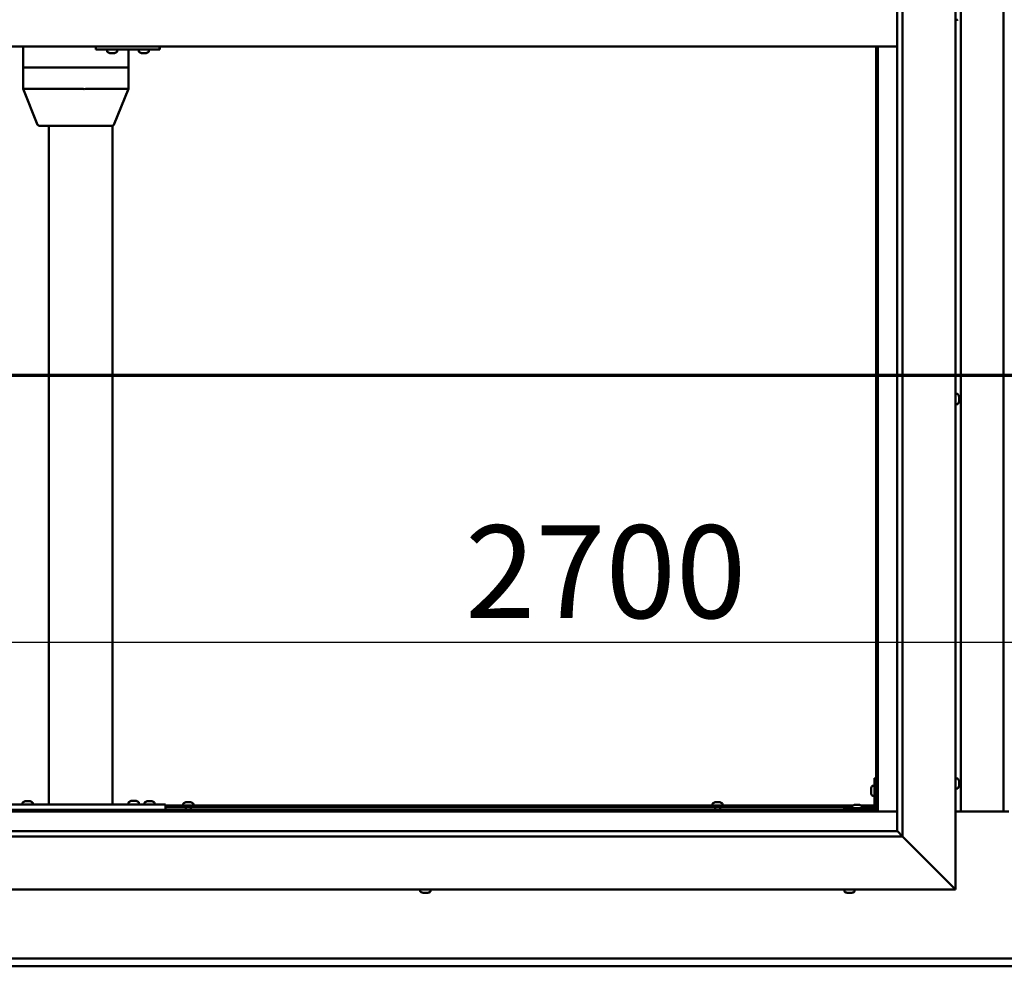
# Model space of a CAD drawing. Units: millimetres. Extents: x -6400 to 24480, y 3036 to 8837.
# Drawn here: x 17289 to 18217, y 3572 to 4465 of the extents above; entities that cross this region are included whole.
import ezdxf

# ---------------------------------------------------------------- set-up
doc = ezdxf.new("R2010")
doc.units = ezdxf.units.MM
doc.header["$LTSCALE"] = 25
doc.linetypes.add('CHAIN', pattern=[0.3543, 0.2362, -0.0295, 0.0591, -0.0295])
for name, color, linetype, lineweight in [('Dimension (ISO)', 7, 'Continuous', 25), ('Section Line (ISO)', 7, 'CHAIN', 70), ('Visible (ISO)', 7, 'Continuous', 50)]:
    doc.layers.add(name, color=color, linetype=linetype, lineweight=lineweight)
doc.styles.add('Note Text (ISO)', font='tahoma.ttf')
doc.dimstyles.new('Default (ISO)', dxfattribs={"dimscale": 25, "dimtxt": 3.5, "dimasz": 2.5, "dimexe": 3.175, "dimexo": 0, "dimgap": 0.762, "dimtad": 1, "dimrnd": 1e-08, "dimzin": 0, "dimtxsty": 'Note Text (ISO)', "dimcen": 0.09, "dimdle": 10, "dimclrd": 256, "dimclre": 256, "dimclrt": 256, "dimazin": 0, "dimtfac": 1.001486, "dimtmove": 0, "dimatfit": 3, "dimfxl": 1, "dimtolj": 1, "dimtzin": 0, "dimlwd": -1, "dimlwe": -1, "dimarcsym": 0})

# ---------------------------------------------------------------- blocks, each defined once
blk = doc.blocks.new('2dTransSection2')
at = {"layer": 'Section Line (ISO)', "linetype": 'CHAIN', "ltscale": 44.429417}
blk.add_line((659.81, 165.199), (795.882, 165.199), dxfattribs=at)
blk = doc.blocks.new('*D15')
at = {"layer": 'Defpoints', "color": 0, "transparency": 16777216}
for p in [(16846.14, 4069.64), (19546.14, 4069.64), (19546.14, 3878.18)]:
    blk.add_point(p, dxfattribs=at)
at = {"layer": 'Dimension (ISO)', "transparency": 16777216}
blk.add_line((16908.64, 3878.18), (19483.64, 3878.18), dxfattribs=at)
for points in [[(16908.64, 3888.6), (16908.64, 3867.76), (16846.14, 3878.18)], [(19483.64, 3888.6), (19483.64, 3867.76), (19546.14, 3878.18)]]:
    blk.add_solid(points, dxfattribs=at)
at = {"layer": 'Dimension (ISO)', "transparency": 16777216, "insert": (17708.61, 3988.37), "char_height": 87.5, "attachment_point": 1, "style": 'Note Text (ISO)'}
blk.add_mtext('\\A1;2700', dxfattribs=at)

msp = doc.modelspace()

# ---------------------------------------------------------------- linework, layer by layer
at = {"layer": 'Visible (ISO)'}
for p, q in [((18171.14, 5294.98), (18171.14, 3644.98)), ((18116.14, 3699.98), (18116.14, 5239.98)), ((18121.14, 5244.98), (18121.14, 3694.98)), ((18176.14, 3718.47), (18176.14, 5221.47)), ((18216.14, 5221.47), (18216.14, 3718.47)), ((18173.03, 4465.23), (18171.14, 4465.23)), ((18116.14, 4439.98), (16826.14, 4439.98)), ((17291.85, 4439.98), (17291.85, 4419.98)), ((17360.56, 4439.98), (17360.56, 4436.98)), ((17420.55, 4439.98), (17420.55, 4436.98)), ((18096.14, 4439.98), (18096.14, 3719.97)), ((18097.64, 3718.47), (18097.64, 4439.98)), ((17360.56, 4436.98), (17420.55, 4436.98)), ((17371.01, 4435.09), (17371.01, 4436.98)), ((17373.73, 4433.74), (17373.56, 4433.74)), ((17373.73, 4433.74), (17373.88, 4433.74)), ((17373.93, 4433.74), (17373.88, 4433.74)), ((17375.47, 4433.74), (17373.93, 4433.74)), ((17375.47, 4433.74), (17375.63, 4433.74)), ((17377.51, 4433.74), (17375.9, 4433.74)), ((17377.61, 4433.74), (17377.51, 4433.74)), ((17377.61, 4433.74), (17377.74, 4433.74)), ((17377.97, 4433.74), (17377.74, 4433.74)), ((17380.51, 4435.09), (17380.51, 4436.98)), ((17391.27, 4436.98), (17391.27, 4419.98)), ((17401.01, 4435.09), (17401.01, 4436.98)), ((17403.72, 4433.74), (17403.56, 4433.74)), ((17403.72, 4433.74), (17403.87, 4433.74)), ((17403.91, 4433.74), (17403.87, 4433.74)), ((17405.45, 4433.74), (17403.91, 4433.74)), ((17405.45, 4433.74), (17405.64, 4433.74)), ((17407.5, 4433.74), (17405.88, 4433.74)), ((17407.6, 4433.74), (17407.5, 4433.74)), ((17407.6, 4433.74), (17407.73, 4433.74)), ((17407.97, 4433.74), (17407.73, 4433.74)), ((17410.51, 4435.09), (17410.51, 4436.98)), ((17420.55, 4436.98), (17420.89, 4436.98)), ((17291.99, 4419.98), (17291.85, 4419.98)), ((17291.85, 4419.98), (17291.99, 4419.98)), ((17291.85, 4419.98), (17291.85, 4399.89)), ((17291.99, 4419.98), (17348.36, 4419.98)), ((17291.99, 4419.98), (17348.36, 4419.98)), ((17350.96, 4419.98), (17348.36, 4419.98)), ((17348.36, 4419.98), (17350.96, 4419.98)), ((17350.96, 4419.98), (17390.01, 4419.98)), ((17350.96, 4419.98), (17390.01, 4419.98)), ((17391.27, 4419.98), (17390.01, 4419.98)), ((17390.01, 4419.98), (17391.27, 4419.98)), ((17391.27, 4419.98), (17391.27, 4399.89)), ((17291.85, 4399.89), (17305.59, 4366.22)), ((17291.99, 4399.98), (17348.36, 4399.98)), ((17350.96, 4399.98), (17390.01, 4399.98)), ((17391.27, 4399.89), (17377.53, 4366.22)), ((17307.44, 4364.98), (17356.1, 4364.98)), ((17316.14, 4364.98), (17316.14, 3724.98)), ((17356.1, 4364.98), (17375.68, 4364.98)), ((17376.14, 4365.03), (17376.14, 3724.98)), ((18173.03, 4112.23), (18171.14, 4112.23)), ((18174.38, 4109.68), (18174.38, 4109.46)), ((18174.38, 4109.33), (18174.38, 4109.46)), ((18174.38, 4109.33), (18174.38, 4109.23)), ((18174.38, 4109.23), (18174.38, 4107.62)), ((18174.38, 4107.19), (18174.38, 4107.33)), ((18174.38, 4107.19), (18174.38, 4105.64)), ((18174.38, 4105.64), (18174.38, 4105.59)), ((18174.38, 4105.44), (18174.38, 4105.59)), ((18174.38, 4105.44), (18174.38, 4105.27)), ((18173.03, 4102.73), (18171.14, 4102.73)), ((18092.76, 3742.73), (18094.64, 3742.73)), ((18094.64, 3749.98), (18094.64, 3722.98)), ((18094.64, 3749.98), (18096.14, 3749.98)), ((18173.03, 3749.73), (18171.14, 3749.73)), ((18174.38, 3747.17), (18174.38, 3746.27)), ((18174.38, 3746.25), (18174.38, 3746.27)), ((18174.38, 3745.9), (18174.38, 3744.07)), ((18174.38, 3744.06), (18174.38, 3744.07)), ((18174.38, 3743.7), (18174.38, 3742.78)), ((18174.38, 3742.78), (18174.38, 3742.78)), ((18091.4, 3739.99), (18091.4, 3740.18)), ((18091.4, 3739.99), (18091.4, 3739.85)), ((18091.4, 3739.77), (18091.4, 3739.85)), ((18091.4, 3738.19), (18091.4, 3739.77)), ((18091.4, 3736.18), (18091.4, 3737.76)), ((18091.4, 3736.11), (18091.4, 3736.18)), ((18091.4, 3736.11), (18091.4, 3735.97)), ((18091.4, 3735.77), (18091.4, 3735.97)), ((18092.76, 3733.23), (18094.64, 3733.23)), ((18173.03, 3740.23), (18171.14, 3740.23)), ((17266.14, 3724.98), (17426.14, 3724.98)), ((17291.39, 3726.86), (17291.39, 3724.98)), ((17293.95, 3728.22), (17294.86, 3728.22)), ((17295.23, 3728.22), (17297.06, 3728.22)), ((17297.43, 3728.22), (17298.34, 3728.22)), ((17300.89, 3726.86), (17300.89, 3724.98)), ((17318.14, 3724.98), (17374.14, 3724.98)), ((17391.39, 3727.06), (17391.39, 3725.18)), ((17391.39, 3725.18), (17400.89, 3725.18)), ((17393.95, 3728.42), (17394.86, 3728.42)), ((17395.23, 3728.42), (17397.06, 3728.42)), ((17397.43, 3728.42), (17398.34, 3728.42)), ((17400.89, 3727.06), (17400.89, 3725.18)), ((17406.39, 3726.86), (17406.39, 3724.98)), ((17408.95, 3728.22), (17409.86, 3728.22)), ((17410.23, 3728.22), (17412.06, 3728.22)), ((17412.43, 3728.22), (17413.34, 3728.22)), ((17415.89, 3726.86), (17415.89, 3724.98)), ((17426.14, 3724.98), (17426.14, 3719.98)), ((17426.14, 3723.98), (18074.18, 3723.98)), ((17442.89, 3725.86), (17442.89, 3723.98)), ((17445.44, 3727.22), (17445.94, 3727.22)), ((17445.99, 3727.22), (17445.94, 3727.22)), ((17445.99, 3727.22), (17446.11, 3727.22)), ((17446.11, 3727.22), (17446.24, 3727.22)), ((17446.11, 3727.22), (17446.11, 3727.21)), ((17446.24, 3727.22), (17448.01, 3727.22)), ((17448.01, 3727.22), (17448.42, 3727.22)), ((17448.42, 3727.22), (17449.71, 3727.22)), ((17449.82, 3727.22), (17449.71, 3727.22)), ((17449.82, 3727.22), (17449.85, 3727.22)), ((17452.39, 3725.86), (17452.39, 3723.98)), ((17941.89, 3725.86), (17941.89, 3723.98)), ((17944.44, 3727.22), (17944.94, 3727.22)), ((17944.99, 3727.22), (17944.94, 3727.22)), ((17944.99, 3727.22), (17945.11, 3727.22)), ((17945.11, 3727.22), (17945.24, 3727.22)), ((17945.11, 3727.22), (17945.11, 3727.21)), ((17945.24, 3727.22), (17947.01, 3727.22)), ((17947.01, 3727.22), (17947.42, 3727.22)), ((17947.42, 3727.22), (17948.71, 3727.22)), ((17948.82, 3727.22), (17948.71, 3727.22)), ((17948.82, 3727.22), (17948.85, 3727.22)), ((17951.39, 3725.86), (17951.39, 3723.98)), ((18073.39, 3723.36), (18073.39, 3721.48)), ((18075.95, 3724.72), (18076.86, 3724.72)), ((18077.23, 3724.72), (18079.06, 3724.72)), ((18079.43, 3724.72), (18080.34, 3724.72)), ((18082.11, 3723.98), (18094.64, 3723.98)), ((18082.89, 3723.36), (18082.89, 3721.48)), ((16844.64, 3718.47), (18097.64, 3718.47)), ((18096.14, 3719.97), (16846.14, 3719.97)), ((17266.14, 3719.98), (17426.14, 3719.98)), ((17293.74, 3719.98), (17293.74, 3719.97)), ((17298.54, 3719.98), (17298.54, 3719.97)), ((17393.74, 3719.98), (17393.74, 3719.97)), ((17398.54, 3719.98), (17398.54, 3719.97)), ((17408.74, 3719.98), (17408.74, 3719.97)), ((17413.54, 3719.98), (17413.54, 3719.97)), ((17426.14, 3722.48), (18073.39, 3722.48)), ((17445.24, 3722.48), (17445.24, 3719.97)), ((17450.04, 3722.48), (17450.04, 3719.97)), ((17944.24, 3722.48), (17944.24, 3719.97)), ((17949.04, 3722.48), (17949.04, 3719.97)), ((18093.14, 3721.48), (18066.14, 3721.48)), ((18066.14, 3719.98), (18066.14, 3721.48)), ((18066.14, 3719.98), (18093.14, 3719.98)), ((18075.74, 3719.98), (18075.74, 3719.97)), ((18080.54, 3719.98), (18080.54, 3719.97)), ((18082.89, 3722.48), (18094.56, 3722.48)), ((18096.1, 3722.48), (18096.14, 3722.48)), ((18097.64, 3718.47), (18096.14, 3719.97)), ((18096.14, 3719.97), (18097.64, 3718.47)), ((18116.14, 3718.47), (18097.64, 3718.47)), ((18221.14, 3718.47), (18171.14, 3718.47)), ((18121.14, 3694.98), (16821.14, 3694.98)), ((16826.14, 3699.98), (18116.14, 3699.98)), ((18116.14, 3699.98), (18116.24, 3699.88)), ((18116.24, 3699.88), (18121.14, 3694.98)), ((18168.64, 3647.48), (18121.14, 3694.98)), ((18121.14, 3694.98), (18168.64, 3647.48)), ((18171.14, 3644.98), (16771.14, 3644.98)), ((17666.39, 3643.09), (17666.39, 3644.98)), ((17668.94, 3641.74), (17669, 3641.74)), ((17668.94, 3641.74), (17668.94, 3641.74)), ((17670.11, 3641.74), (17669, 3641.74)), ((17670.11, 3641.74), (17670.33, 3641.74)), ((17670.51, 3641.74), (17670.33, 3641.74)), ((17672.31, 3641.74), (17670.51, 3641.74)), ((17672.58, 3641.74), (17672.31, 3641.74)), ((17672.58, 3641.74), (17672.58, 3641.75)), ((17672.65, 3641.74), (17672.58, 3641.74)), ((17673.35, 3641.74), (17672.65, 3641.74)), ((17672.65, 3641.74), (17672.65, 3641.74)), ((17675.89, 3643.09), (17675.89, 3644.98)), ((18066.39, 3643.09), (18066.39, 3644.98)), ((18069.1, 3641.74), (18068.94, 3641.74)), ((18069.1, 3641.74), (18069.25, 3641.74)), ((18069.3, 3641.74), (18069.25, 3641.74)), ((18070.84, 3641.74), (18069.3, 3641.74)), ((18070.84, 3641.74), (18071.02, 3641.74)), ((18072.88, 3641.74), (18071.27, 3641.74)), ((18072.99, 3641.74), (18072.88, 3641.74)), ((18072.99, 3641.74), (18073.11, 3641.74)), ((18073.35, 3641.74), (18073.11, 3641.74)), ((18075.89, 3643.09), (18075.89, 3644.98)), ((18168.64, 3647.48), (18171.14, 3644.98)), ((18171.14, 3644.98), (18168.64, 3647.48)), ((16846.14, 3579.97), (19546.14, 3579.97)), ((19546.14, 3572.47), (16846.14, 3572.47))]:
    msp.add_line(p, q, dxfattribs=at)
for centre, radius, start, end in [((18173.03, 4465.43), 0.2, 270, 324.31467), ((17371.21, 4435.09), 0.2, 180, 234.31467), ((17375.76, 4441.43), 8, 234.31467, 253.99232), ((17375.76, 4441.43), 8, 286.00768, 305.68533), ((17380.31, 4435.09), 0.2, 305.68533, 0), ((17401.21, 4435.09), 0.2, 180, 234.31467), ((17405.76, 4441.43), 8, 234.31467, 253.99232), ((17405.76, 4441.43), 8, 286.00768, 305.68533), ((17410.31, 4435.09), 0.2, 305.68533, 0), ((17307.44, 4366.98), 2, 202.19405, 270), ((17375.68, 4366.98), 2, 270, 337.80595), ((18173.03, 4112.03), 0.2, 35.68533, 90), ((18166.69, 4107.48), 8, 16.00768, 35.68533), ((18166.69, 4107.48), 8, 324.31467, 343.99232), ((18173.03, 4102.93), 0.2, 270, 324.31467), ((18099.09, 3737.98), 8, 144.31467, 163.99232), ((18092.76, 3742.53), 0.2, 90, 144.31467), ((18173.03, 3749.53), 0.2, 35.68533, 90), ((18166.69, 3744.98), 8, 16.3341, 35.68533), ((18166.69, 3744.98), 8, 324.31467, 343.6659), ((18099.09, 3737.98), 8, 196.00768, 215.68533), ((18092.76, 3733.43), 0.2, 215.68533, 270), ((18173.03, 3740.43), 0.2, 270, 324.31467), ((17291.59, 3726.86), 0.2, 125.68533, 180), ((17296.14, 3720.53), 8, 106.33482, 125.68533), ((17296.14, 3720.53), 8, 54.31467, 73.66518), ((17300.69, 3726.86), 0.2, 0, 54.31467), ((17391.59, 3727.06), 0.2, 125.68533, 180), ((17396.14, 3720.73), 8, 106.33482, 125.68533), ((17393.54, 3724.98), 0.2, 0, 90), ((17396.14, 3720.73), 8, 54.31467, 73.66518), ((17398.74, 3724.98), 0.2, 90, 180), ((17400.69, 3727.06), 0.2, 0, 54.31467), ((17406.59, 3726.86), 0.2, 125.68533, 180), ((17411.14, 3720.53), 8, 106.33482, 125.68533), ((17411.14, 3720.53), 8, 54.31467, 73.66518), ((17415.69, 3726.86), 0.2, 0, 54.31467), ((17443.09, 3725.86), 0.2, 125.68533, 180), ((17447.64, 3719.53), 8, 106.00768, 125.68533), ((17447.64, 3719.53), 8, 54.31467, 73.99232), ((17452.19, 3725.86), 0.2, 0, 54.31467), ((17942.09, 3725.86), 0.2, 125.68533, 180), ((17946.64, 3719.53), 8, 106.00768, 125.68533), ((17946.64, 3719.53), 8, 54.31467, 73.99232), ((17951.19, 3725.86), 0.2, 0, 54.31467), ((18073.59, 3723.36), 0.2, 125.68533, 180), ((18078.14, 3717.03), 8, 106.33482, 125.68533), ((18078.14, 3717.03), 8, 54.31467, 73.66518), ((18082.69, 3723.36), 0.2, 0, 54.31467), ((18093.14, 3722.98), 3, 270, 0), ((18093.14, 3722.98), 1.5, 270, 0), ((17666.59, 3643.09), 0.2, 180, 234.31467), ((17671.14, 3649.43), 8, 234.31467, 253.99232), ((17671.14, 3649.43), 8, 286.00768, 305.68533), ((17675.69, 3643.09), 0.2, 305.68533, 0), ((18066.59, 3643.09), 0.2, 180, 234.31467), ((18071.14, 3649.43), 8, 234.31467, 253.99232), ((18071.14, 3649.43), 8, 286.00768, 305.68533), ((18075.69, 3643.09), 0.2, 305.68533, 0)]:
    msp.add_arc(centre, radius, start, end, dxfattribs=at)
for centre, major_axis, ratio, start_param, end_param in [((17420.89, 4442.98), (0, -6), 0.01384, 0, 1.047198), ((17293.85, 4400.28), (2, 0.39), 0.081119, 2.793364, 3.157502), ((17293.85, 4393.61), (-1.88, 6.36), 0.106582, 6.251666, 6.296674), ((17350.22, 4393.61), (-1.88, 6.36), 0.106582, 6.206657, 6.251666), ((17350.22, 4400.28), (-2, -0.18), 0.193373, 0.405416, 1.886194), ((17350.22, 4393.61), (0.8, 6.36), 0.287961, 0.036391, 0.0814), ((17389.27, 4393.61), (0.8, 6.36), 0.287961, 6.274568, 6.319577), ((17389.27, 4400.28), (2, -0.39), 0.081119, 5.150635, 6.299095)]:
    msp.add_ellipse(centre, major_axis=major_axis, ratio=ratio, start_param=start_param, end_param=end_param, dxfattribs=at)
for points, knots in [([(17373.73, 4433.74), (17373.73, 4433.74), (17373.73, 4433.75), (17373.77, 4433.75), (17373.8, 4433.75), (17373.86, 4433.75), (17373.89, 4433.74), (17373.93, 4433.74)], [0.17438702, 0.17438702, 0.17438702, 0.17438702, 0.18896797, 0.18896797, 0.20586323, 0.20586323, 0.21737851, 0.21737851, 0.21737851, 0.21737851]), ([(17375.47, 4433.74), (17375.52, 4433.74), (17375.57, 4433.75), (17375.67, 4433.75), (17375.74, 4433.75), (17375.83, 4433.75), (17375.87, 4433.74), (17375.9, 4433.74)], [0.17438702, 0.17438702, 0.17438702, 0.17438702, 0.18896797, 0.18896797, 0.20586323, 0.20586323, 0.21737851, 0.21737851, 0.21737851, 0.21737851]), ([(17375.76, 4433.75), (17375.76, 4433.75), (17375.75, 4433.75), (17375.7, 4433.75), (17375.66, 4433.74), (17375.63, 4433.74)], [0.2032383, 0.2032383, 0.2032383, 0.2032383, 0.20586323, 0.20586323, 0.21737852, 0.21737852, 0.21737852, 0.21737852]), ([(17377.51, 4433.74), (17377.56, 4433.74), (17377.6, 4433.75), (17377.67, 4433.75), (17377.7, 4433.75), (17377.73, 4433.75), (17377.74, 4433.74), (17377.74, 4433.74)], [0.17438702, 0.17438702, 0.17438702, 0.17438702, 0.18896797, 0.18896797, 0.20586323, 0.20586323, 0.21737852, 0.21737852, 0.21737852, 0.21737852]), ([(17403.72, 4433.74), (17403.72, 4433.74), (17403.72, 4433.75), (17403.76, 4433.75), (17403.79, 4433.75), (17403.85, 4433.75), (17403.88, 4433.74), (17403.91, 4433.74)], [0.17438702, 0.17438702, 0.17438702, 0.17438702, 0.18896797, 0.18896797, 0.20586323, 0.20586323, 0.21737851, 0.21737851, 0.21737851, 0.21737851]), ([(17405.45, 4433.74), (17405.5, 4433.74), (17405.55, 4433.75), (17405.65, 4433.75), (17405.72, 4433.75), (17405.81, 4433.75), (17405.85, 4433.74), (17405.88, 4433.74)], [0.17438702, 0.17438702, 0.17438702, 0.17438702, 0.18896797, 0.18896797, 0.20586323, 0.20586323, 0.21737851, 0.21737851, 0.21737851, 0.21737851]), ([(17405.76, 4433.75), (17405.76, 4433.75), (17405.76, 4433.75), (17405.72, 4433.75), (17405.68, 4433.74), (17405.64, 4433.74)], [0.20493534, 0.20493534, 0.20493534, 0.20493534, 0.20586323, 0.20586323, 0.21737852, 0.21737852, 0.21737852, 0.21737852]), ([(17407.5, 4433.74), (17407.54, 4433.74), (17407.58, 4433.75), (17407.66, 4433.75), (17407.69, 4433.75), (17407.72, 4433.75), (17407.73, 4433.74), (17407.73, 4433.74)], [0.17438702, 0.17438702, 0.17438702, 0.17438702, 0.18896797, 0.18896797, 0.20586323, 0.20586323, 0.21737852, 0.21737852, 0.21737852, 0.21737852]), ([(18174.38, 4109.23), (18174.38, 4109.27), (18174.37, 4109.31), (18174.37, 4109.39), (18174.37, 4109.42), (18174.38, 4109.45), (18174.38, 4109.45), (18174.38, 4109.46)], [0.17438702, 0.17438702, 0.17438702, 0.17438702, 0.18896797, 0.18896797, 0.20586323, 0.20586323, 0.21737852, 0.21737852, 0.21737852, 0.21737852]), ([(18174.38, 4107.19), (18174.38, 4107.24), (18174.37, 4107.29), (18174.37, 4107.4), (18174.37, 4107.46), (18174.38, 4107.55), (18174.38, 4107.59), (18174.38, 4107.62)], [0.17438702, 0.17438702, 0.17438702, 0.17438702, 0.18896797, 0.18896797, 0.20586323, 0.20586323, 0.21737851, 0.21737851, 0.21737851, 0.21737851]), ([(18174.37, 4107.48), (18174.37, 4107.47), (18174.37, 4107.45), (18174.38, 4107.41), (18174.38, 4107.37), (18174.38, 4107.33)], [0.20243803, 0.20243803, 0.20243803, 0.20243803, 0.20586323, 0.20586323, 0.21737852, 0.21737852, 0.21737852, 0.21737852]), ([(18174.38, 4105.44), (18174.38, 4105.44), (18174.37, 4105.45), (18174.37, 4105.49), (18174.37, 4105.52), (18174.38, 4105.58), (18174.38, 4105.61), (18174.38, 4105.64)], [0.17438702, 0.17438702, 0.17438702, 0.17438702, 0.18896797, 0.18896797, 0.20586323, 0.20586323, 0.21737851, 0.21737851, 0.21737851, 0.21737851]), ([(18174.38, 3747.17), (18174.38, 3747.2), (18174.37, 3747.21), (18174.37, 3747.23), (18174.37, 3747.23), (18174.37, 3747.23)], [0.17438702, 0.17438702, 0.17438702, 0.17438702, 0.18896797, 0.18896797, 0.19470305, 0.19470305, 0.19470305, 0.19470305]), ([(18174.38, 3745.9), (18174.38, 3745.95), (18174.37, 3746), (18174.37, 3746.1), (18174.37, 3746.15), (18174.38, 3746.22), (18174.38, 3746.25), (18174.38, 3746.27)], [0.17438702, 0.17438702, 0.17438702, 0.17438702, 0.18896797, 0.18896797, 0.20586323, 0.20586323, 0.21737851, 0.21737851, 0.21737851, 0.21737851]), ([(18174.38, 3746.25), (18174.38, 3746.23), (18174.37, 3746.19), (18174.37, 3746.14), (18174.37, 3746.12), (18174.37, 3746.1)], [0.17438702, 0.17438702, 0.17438702, 0.17438702, 0.18896797, 0.18896797, 0.19470305, 0.19470305, 0.19470305, 0.19470305]), ([(18174.38, 3743.7), (18174.38, 3743.73), (18174.37, 3743.76), (18174.37, 3743.85), (18174.37, 3743.9), (18174.38, 3743.99), (18174.38, 3744.03), (18174.38, 3744.07)], [0.17438702, 0.17438702, 0.17438702, 0.17438702, 0.18896797, 0.18896797, 0.20586323, 0.20586323, 0.21737851, 0.21737851, 0.21737851, 0.21737851]), ([(18174.38, 3744.06), (18174.38, 3744.01), (18174.37, 3743.96), (18174.37, 3743.89), (18174.37, 3743.87), (18174.37, 3743.85)], [0.17438702, 0.17438702, 0.17438702, 0.17438702, 0.18896797, 0.18896797, 0.19470305, 0.19470305, 0.19470305, 0.19470305]), ([(18174.38, 3742.78), (18174.38, 3742.76), (18174.37, 3742.74), (18174.37, 3742.72), (18174.37, 3742.73), (18174.38, 3742.75), (18174.38, 3742.76), (18174.38, 3742.78)], [0.17438702, 0.17438702, 0.17438702, 0.17438702, 0.18896797, 0.18896797, 0.20586323, 0.20586323, 0.21737852, 0.21737852, 0.21737852, 0.21737852]), ([(18091.4, 3739.99), (18091.41, 3739.98), (18091.41, 3739.97), (18091.42, 3739.94), (18091.42, 3739.9), (18091.41, 3739.84), (18091.41, 3739.81), (18091.4, 3739.77)], [0.17438702, 0.17438702, 0.17438702, 0.17438702, 0.18896797, 0.18896797, 0.20586323, 0.20586323, 0.21737852, 0.21737852, 0.21737852, 0.21737852]), ([(18091.4, 3738.19), (18091.41, 3738.15), (18091.41, 3738.1), (18091.42, 3737.99), (18091.42, 3737.93), (18091.41, 3737.84), (18091.41, 3737.8), (18091.4, 3737.76)], [0.17438702, 0.17438702, 0.17438702, 0.17438702, 0.18896797, 0.18896797, 0.20586323, 0.20586323, 0.21737852, 0.21737852, 0.21737852, 0.21737852]), ([(18091.4, 3736.18), (18091.41, 3736.14), (18091.41, 3736.1), (18091.42, 3736.03), (18091.42, 3736), (18091.41, 3735.98), (18091.41, 3735.97), (18091.4, 3735.97)], [0.17438702, 0.17438702, 0.17438702, 0.17438702, 0.18896797, 0.18896797, 0.20586323, 0.20586323, 0.21737851, 0.21737851, 0.21737851, 0.21737851]), ([(17293.95, 3728.22), (17293.92, 3728.21), (17293.91, 3728.21), (17293.9, 3728.2), (17293.89, 3728.2), (17293.89, 3728.2)], [0.17438702, 0.17438702, 0.17438702, 0.17438702, 0.18896797, 0.18896797, 0.19569168, 0.19569168, 0.19569168, 0.19569168]), ([(17295.23, 3728.22), (17295.18, 3728.21), (17295.13, 3728.21), (17295.03, 3728.2), (17294.98, 3728.2), (17294.91, 3728.21), (17294.88, 3728.21), (17294.86, 3728.22)], [0.17438702, 0.17438702, 0.17438702, 0.17438702, 0.18896797, 0.18896797, 0.20586323, 0.20586323, 0.21737852, 0.21737852, 0.21737852, 0.21737852]), ([(17297.43, 3728.22), (17297.4, 3728.21), (17297.37, 3728.21), (17297.28, 3728.2), (17297.23, 3728.2), (17297.14, 3728.21), (17297.1, 3728.21), (17297.06, 3728.22)], [0.17438702, 0.17438702, 0.17438702, 0.17438702, 0.18896797, 0.18896797, 0.20586323, 0.20586323, 0.21737852, 0.21737852, 0.21737852, 0.21737852]), ([(17298.39, 3728.2), (17298.39, 3728.2), (17298.39, 3728.21), (17298.37, 3728.21), (17298.36, 3728.21), (17298.34, 3728.22)], [0.19569168, 0.19569168, 0.19569168, 0.19569168, 0.20586323, 0.20586323, 0.21737852, 0.21737852, 0.21737852, 0.21737852]), ([(17393.95, 3728.42), (17393.92, 3728.41), (17393.91, 3728.41), (17393.9, 3728.4), (17393.89, 3728.4), (17393.89, 3728.4)], [0.17438702, 0.17438702, 0.17438702, 0.17438702, 0.18896797, 0.18896797, 0.19569168, 0.19569168, 0.19569168, 0.19569168]), ([(17395.23, 3728.42), (17395.18, 3728.41), (17395.13, 3728.41), (17395.03, 3728.4), (17394.98, 3728.4), (17394.91, 3728.41), (17394.88, 3728.41), (17394.86, 3728.42)], [0.17438702, 0.17438702, 0.17438702, 0.17438702, 0.18896797, 0.18896797, 0.20586323, 0.20586323, 0.21737852, 0.21737852, 0.21737852, 0.21737852]), ([(17397.43, 3728.42), (17397.4, 3728.41), (17397.37, 3728.41), (17397.28, 3728.4), (17397.23, 3728.4), (17397.14, 3728.41), (17397.1, 3728.41), (17397.06, 3728.42)], [0.17438702, 0.17438702, 0.17438702, 0.17438702, 0.18896797, 0.18896797, 0.20586323, 0.20586323, 0.21737852, 0.21737852, 0.21737852, 0.21737852]), ([(17398.39, 3728.4), (17398.39, 3728.4), (17398.39, 3728.41), (17398.37, 3728.41), (17398.36, 3728.41), (17398.34, 3728.42)], [0.19569168, 0.19569168, 0.19569168, 0.19569168, 0.20586323, 0.20586323, 0.21737852, 0.21737852, 0.21737852, 0.21737852]), ([(17408.95, 3728.22), (17408.92, 3728.21), (17408.91, 3728.21), (17408.9, 3728.2), (17408.89, 3728.2), (17408.89, 3728.2)], [0.17438702, 0.17438702, 0.17438702, 0.17438702, 0.18896797, 0.18896797, 0.19569168, 0.19569168, 0.19569168, 0.19569168]), ([(17410.23, 3728.22), (17410.18, 3728.21), (17410.13, 3728.21), (17410.03, 3728.2), (17409.98, 3728.2), (17409.91, 3728.21), (17409.88, 3728.21), (17409.86, 3728.22)], [0.17438702, 0.17438702, 0.17438702, 0.17438702, 0.18896797, 0.18896797, 0.20586323, 0.20586323, 0.21737852, 0.21737852, 0.21737852, 0.21737852]), ([(17412.43, 3728.22), (17412.4, 3728.21), (17412.37, 3728.21), (17412.28, 3728.2), (17412.23, 3728.2), (17412.14, 3728.21), (17412.1, 3728.21), (17412.06, 3728.22)], [0.17438702, 0.17438702, 0.17438702, 0.17438702, 0.18896797, 0.18896797, 0.20586323, 0.20586323, 0.21737852, 0.21737852, 0.21737852, 0.21737852]), ([(17413.39, 3728.2), (17413.39, 3728.2), (17413.39, 3728.21), (17413.37, 3728.21), (17413.36, 3728.21), (17413.34, 3728.22)], [0.19569168, 0.19569168, 0.19569168, 0.19569168, 0.20586323, 0.20586323, 0.21737852, 0.21737852, 0.21737852, 0.21737852]), ([(17446.24, 3727.22), (17446.2, 3727.21), (17446.15, 3727.21), (17446.06, 3727.2), (17446.02, 3727.2), (17445.97, 3727.21), (17445.95, 3727.21), (17445.94, 3727.22)], [0.17438702, 0.17438702, 0.17438702, 0.17438702, 0.18896797, 0.18896797, 0.20586323, 0.20586323, 0.21737852, 0.21737852, 0.21737852, 0.21737852]), ([(17448.42, 3727.22), (17448.38, 3727.21), (17448.34, 3727.21), (17448.24, 3727.2), (17448.18, 3727.2), (17448.08, 3727.21), (17448.04, 3727.21), (17448.01, 3727.22)], [0.17438702, 0.17438702, 0.17438702, 0.17438702, 0.18896797, 0.18896797, 0.20586323, 0.20586323, 0.21737852, 0.21737852, 0.21737852, 0.21737852]), ([(17449.82, 3727.22), (17449.83, 3727.21), (17449.84, 3727.21), (17449.82, 3727.2), (17449.81, 3727.2), (17449.76, 3727.21), (17449.74, 3727.21), (17449.71, 3727.22)], [0.17438702, 0.17438702, 0.17438702, 0.17438702, 0.18896797, 0.18896797, 0.20586323, 0.20586323, 0.21737852, 0.21737852, 0.21737852, 0.21737852]), ([(17945.24, 3727.22), (17945.2, 3727.21), (17945.15, 3727.21), (17945.06, 3727.2), (17945.02, 3727.2), (17944.97, 3727.21), (17944.95, 3727.21), (17944.94, 3727.22)], [0.17438702, 0.17438702, 0.17438702, 0.17438702, 0.18896797, 0.18896797, 0.20586323, 0.20586323, 0.21737852, 0.21737852, 0.21737852, 0.21737852]), ([(17947.42, 3727.22), (17947.38, 3727.21), (17947.34, 3727.21), (17947.24, 3727.2), (17947.18, 3727.2), (17947.08, 3727.21), (17947.04, 3727.21), (17947.01, 3727.22)], [0.17438702, 0.17438702, 0.17438702, 0.17438702, 0.18896797, 0.18896797, 0.20586323, 0.20586323, 0.21737852, 0.21737852, 0.21737852, 0.21737852]), ([(17948.82, 3727.22), (17948.83, 3727.21), (17948.84, 3727.21), (17948.82, 3727.2), (17948.81, 3727.2), (17948.76, 3727.21), (17948.74, 3727.21), (17948.71, 3727.22)], [0.17438702, 0.17438702, 0.17438702, 0.17438702, 0.18896797, 0.18896797, 0.20586323, 0.20586323, 0.21737852, 0.21737852, 0.21737852, 0.21737852]), ([(18075.95, 3724.72), (18075.92, 3724.71), (18075.91, 3724.71), (18075.9, 3724.7), (18075.89, 3724.7), (18075.89, 3724.7)], [0.17438702, 0.17438702, 0.17438702, 0.17438702, 0.18896797, 0.18896797, 0.19569168, 0.19569168, 0.19569168, 0.19569168]), ([(18077.23, 3724.72), (18077.18, 3724.71), (18077.13, 3724.71), (18077.03, 3724.7), (18076.98, 3724.7), (18076.91, 3724.71), (18076.88, 3724.71), (18076.86, 3724.72)], [0.17438702, 0.17438702, 0.17438702, 0.17438702, 0.18896797, 0.18896797, 0.20586323, 0.20586323, 0.21737851, 0.21737851, 0.21737851, 0.21737851]), ([(18079.43, 3724.72), (18079.4, 3724.71), (18079.37, 3724.71), (18079.28, 3724.7), (18079.23, 3724.7), (18079.14, 3724.71), (18079.1, 3724.71), (18079.06, 3724.72)], [0.17438702, 0.17438702, 0.17438702, 0.17438702, 0.18896797, 0.18896797, 0.20586323, 0.20586323, 0.21737851, 0.21737851, 0.21737851, 0.21737851]), ([(18080.39, 3724.7), (18080.39, 3724.7), (18080.39, 3724.71), (18080.37, 3724.71), (18080.36, 3724.71), (18080.34, 3724.72)], [0.19569168, 0.19569168, 0.19569168, 0.19569168, 0.20586323, 0.20586323, 0.21737852, 0.21737852, 0.21737852, 0.21737852]), ([(17668.94, 3641.74), (17668.92, 3641.74), (17668.91, 3641.75), (17668.91, 3641.75), (17668.92, 3641.75), (17668.95, 3641.75), (17668.97, 3641.74), (17669, 3641.74)], [0.17438702, 0.17438702, 0.17438702, 0.17438702, 0.18896797, 0.18896797, 0.20586323, 0.20586323, 0.21737851, 0.21737851, 0.21737851, 0.21737851]), ([(17670.11, 3641.74), (17670.14, 3641.74), (17670.18, 3641.75), (17670.27, 3641.75), (17670.33, 3641.75), (17670.42, 3641.75), (17670.47, 3641.74), (17670.51, 3641.74)], [0.17438702, 0.17438702, 0.17438702, 0.17438702, 0.18896797, 0.18896797, 0.20586323, 0.20586323, 0.21737851, 0.21737851, 0.21737851, 0.21737851]), ([(17672.31, 3641.74), (17672.36, 3641.74), (17672.41, 3641.75), (17672.51, 3641.75), (17672.56, 3641.75), (17672.62, 3641.75), (17672.64, 3641.74), (17672.65, 3641.74)], [0.17438702, 0.17438702, 0.17438702, 0.17438702, 0.18896797, 0.18896797, 0.20586323, 0.20586323, 0.21737852, 0.21737852, 0.21737852, 0.21737852]), ([(18069.1, 3641.74), (18069.1, 3641.74), (18069.11, 3641.75), (18069.14, 3641.75), (18069.17, 3641.75), (18069.23, 3641.75), (18069.26, 3641.74), (18069.3, 3641.74)], [0.17438702, 0.17438702, 0.17438702, 0.17438702, 0.18896797, 0.18896797, 0.20586323, 0.20586323, 0.21737852, 0.21737852, 0.21737852, 0.21737852]), ([(18070.84, 3641.74), (18070.88, 3641.74), (18070.93, 3641.75), (18071.04, 3641.75), (18071.1, 3641.75), (18071.19, 3641.75), (18071.23, 3641.74), (18071.27, 3641.74)], [0.17438702, 0.17438702, 0.17438702, 0.17438702, 0.18896797, 0.18896797, 0.20586323, 0.20586323, 0.21737851, 0.21737851, 0.21737851, 0.21737851]), ([(18071.14, 3641.75), (18071.14, 3641.75), (18071.14, 3641.75), (18071.1, 3641.75), (18071.06, 3641.74), (18071.02, 3641.74)], [0.20488997, 0.20488997, 0.20488997, 0.20488997, 0.20586323, 0.20586323, 0.21737852, 0.21737852, 0.21737852, 0.21737852]), ([(18072.88, 3641.74), (18072.93, 3641.74), (18072.97, 3641.75), (18073.04, 3641.75), (18073.07, 3641.75), (18073.1, 3641.75), (18073.11, 3641.74), (18073.11, 3641.74)], [0.17438702, 0.17438702, 0.17438702, 0.17438702, 0.18896797, 0.18896797, 0.20586323, 0.20586323, 0.21737851, 0.21737851, 0.21737851, 0.21737851])]:
    msp.add_open_spline(points, degree=3, knots=knots, dxfattribs=at)

# ---------------------------------------------------------------- block references
at = {"layer": 'Section Line (ISO)', "xscale": 25, "yscale": 25, "zscale": 25}
msp.add_blockref('2dTransSection2', (0, 0), dxfattribs=at)

# ---------------------------------------------------------------- dimensions: what is measured, and where the dimension line sits
at = {"layer": 'Dimension (ISO)'}
dim = msp.add_linear_dim(base=(19546.14, 3878.18), p1=(16846.14, 4069.64), p2=(19546.14, 4069.64), dimstyle='Default (ISO)', override={"dimgap": 0.762, "dimdec": 0, "dimse1": 1, "dimse2": 1, "dimtol": 0, "dimlim": 0, "dimtp": 0, "dimtm": 0, "dimtdec": 2, "dimtofl": 0, "dimatfit": 1}, dxfattribs=at)
dim.commit()
dim.dimension.update_dxf_attribs({"geometry": '*D15', "text_midpoint": (17834.37, 3878.18), "dimtype": 160})

doc.saveas('drawing.dxf')
